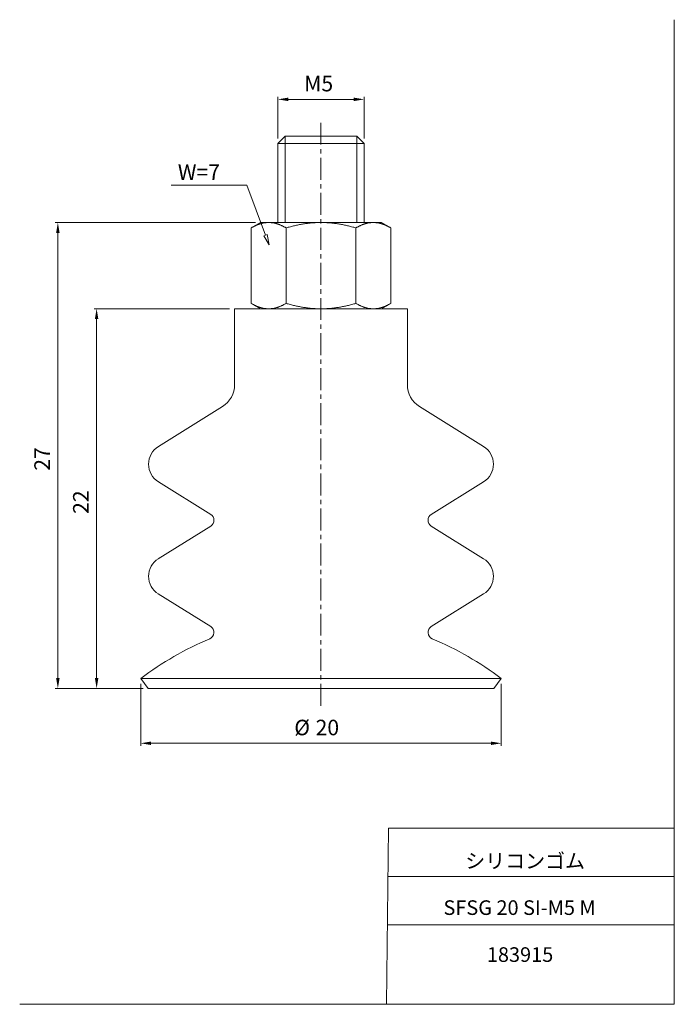
# Model space of a CAD drawing. Units: millimetres. Extents: x 20 to 210, y 0 to 285.
import ezdxf

# ---------------------------------------------------------------- set-up
doc = ezdxf.new("R2010")
doc.units = ezdxf.units.MM
doc.linetypes.add('CENTER', pattern=[10.16, 6.35, -1.27, 1.27, -1.27])
for name, color, linetype, lineweight in [('DIM', 4, 'Continuous', 0), ('PPDETAIL3', 3, 'CENTER', 0), ('PPMODEL1', 7, 'Continuous', 0), ('PPMODEL2', 2, 'Continuous', 0)]:
    doc.layers.add(name, color=color, linetype=linetype, lineweight=lineweight)
doc.styles.add('SLDTEXTSTYLE0', font='TXT', dxfattribs={"width": 0.7, "bigfont": 'bigfont'})
doc.styles.add('SLDTEXTSTYLE1', font='ROMANS', dxfattribs={"bigfont": 'bigfont'})
doc.styles.add('SLDTEXTSTYLE2', font='ROMANS', dxfattribs={"width": 0.97, "bigfont": 'bigfont'})
doc.styles.add('SLDTEXTSTYLE3', font='TXT', dxfattribs={"width": 0.619231, "bigfont": 'bigfont'})
doc.dimstyles.new('SLDDIMSTYLE0', dxfattribs={"dimtxt": 4.5, "dimasz": 3, "dimexe": 0, "dimexo": 0.0625, "dimgap": 1.125, "dimtad": 3, "dimdec": 0, "dimlfac": 0.2, "dimzin": 12, "dimdsep": 46, "dimtxsty": 'SLDTEXTSTYLE1', "dimblk1": 'NONE', "dimblk2": 'NONE', "dimsah": 1, "dimcen": 0.09, "dimadec": 0, "dimazin": 0, "dimtfac": 1, "dimtdec": 1, "dimtofl": 0, "dimtmove": 0, "dimatfit": 3, "dimldrblk": 'NONE', "dimfxl": 1, "dimtolj": 1, "dimtzin": 12, "dimarcsym": 0})

# ---------------------------------------------------------------- blocks, each defined once
blk = doc.blocks.new('*D2')
at = {"layer": 'DIM'}
for p, q in [((95, 250.59), (95, 262.67)), ((120, 250.59), (120, 262.67)), ((98, 261.92), (117, 261.92))]:
    blk.add_line(p, q, dxfattribs=at)
for points in [[(98, 262.42), (98, 261.42), (95, 261.92)], [(117, 262.42), (117, 261.42), (120, 261.92)]]:
    blk.add_solid(points, dxfattribs=at)
at = {"layer": 'DIM', "insert": (102.63, 268.74, 0.1), "char_height": 4.5, "attachment_point": 1, "style": 'SLDTEXTSTYLE2'}
blk.add_mtext('M5', dxfattribs=at)
blk = doc.blocks.new('_None')
blk = doc.blocks.new('*D4')
at = {"layer": 'DIM'}
for p, q in [((55.31, 92.64), (55.31, 74.63)), ((159.69, 92.64), (159.69, 74.63)), ((58.31, 75.38), (156.69, 75.38))]:
    blk.add_line(p, q, dxfattribs=at)
for points in [[(58.31, 75.88), (58.31, 74.88), (55.31, 75.38)], [(156.69, 75.88), (156.69, 74.88), (159.69, 75.38)]]:
    blk.add_solid(points, dxfattribs=at)
at = {"layer": 'DIM', "char_height": 4.5, "attachment_point": 1, "style": 'SLDTEXTSTYLE2'}
for s, insert in [('%%c', (99.76, 82.2, 0.1)), ('20', (105.93, 82.2, 0.1))]:
    blk.add_mtext(s, dxfattribs=dict(at, insert=insert))
blk = doc.blocks.new('*D5')
at = {"layer": 'DIM'}
for p, q in [((88.5, 226.25), (30.56, 226.25)), ((31.31, 94.25), (31.31, 223.25)), ((56, 91.25), (30.56, 91.25))]:
    blk.add_line(p, q, dxfattribs=at)
for points in [[(30.81, 223.25), (31.81, 223.25), (31.31, 226.25)], [(30.81, 94.25), (31.81, 94.25), (31.31, 91.25)]]:
    blk.add_solid(points, dxfattribs=at)
at = {"layer": 'DIM', "insert": (24.49, 154.33, 0.1), "char_height": 4.5, "attachment_point": 1, "rotation": 90, "style": 'SLDTEXTSTYLE2'}
blk.add_mtext('27', dxfattribs=at)
blk = doc.blocks.new('*D6')
at = {"layer": 'DIM'}
for p, q in [((81, 201.25), (41.78, 201.25)), ((42.53, 94.25), (42.53, 198.25)), ((56, 91.25), (41.78, 91.25))]:
    blk.add_line(p, q, dxfattribs=at)
for points in [[(42.03, 198.25), (43.03, 198.25), (42.53, 201.25)], [(42.03, 94.25), (43.03, 94.25), (42.53, 91.25)]]:
    blk.add_solid(points, dxfattribs=at)
at = {"layer": 'DIM', "insert": (35.71, 141.83, 0.1), "char_height": 4.5, "attachment_point": 1, "rotation": 90, "style": 'SLDTEXTSTYLE2'}
blk.add_mtext('22', dxfattribs=at)

msp = doc.modelspace()

# ---------------------------------------------------------------- hatches: boundary and pattern name
at = {"layer": 'DIM'}
h = msp.add_hatch(dxfattribs=at)
h.set_pattern_fill('ANSI31', color=256, scale=5, style=0)
h.paths.add_polyline_path([(90.99, 222.41), (91.93, 222.77), (92.52, 219.78)], flags=0)

# ---------------------------------------------------------------- linework, layer by layer
at = {"color": 7, "linetype": 'Continuous', "lineweight": 0}
for p, q in [((209.8, 285), (209.8, -0.23)), ((127.01, 50.75), (126.46, -0.23)), ((127.01, 50.75), (209.8, 50.75)), ((126.86, 36.75), (209.8, 36.75)), ((126.71, 22.75), (209.8, 22.75)), ((20.26, -0.23), (209.8, -0.23))]:
    msp.add_line(p, q, dxfattribs=at)
at = {"layer": 'DIM'}
for p, q in [((86.01, 237.09), (64.08, 237.09)), ((91.46, 222.59), (86.01, 237.09)), ((90.99, 222.41), (91.93, 222.77)), ((91.93, 222.77), (92.52, 219.78)), ((92.52, 219.78), (90.99, 222.41))]:
    msp.add_line(p, q, dxfattribs=at)
at = {"layer": 'PPDETAIL3'}
msp.add_line((107.5, 86.25), (107.5, 256.25), dxfattribs=at)
at = {"layer": 'PPMODEL1'}
for p, q in [((97.17, 251.25), (95, 249.09)), ((97.17, 251.25), (117.83, 251.25)), ((120, 249.09), (117.83, 251.25)), ((120, 249.09), (95, 249.09)), ((95, 249.09), (95, 226.25)), ((120, 226.25), (120, 249.09)), ((90, 226.25), (87.29, 224.69)), ((88.65, 225.39), (88.51, 225.32)), ((88.8, 225.45), (88.65, 225.39)), ((88.94, 225.51), (88.8, 225.45)), ((89.09, 225.57), (88.94, 225.51)), ((89.23, 225.63), (89.09, 225.57)), ((89.38, 225.68), (89.23, 225.63)), ((89.52, 225.74), (89.38, 225.68)), ((89.66, 225.79), (89.52, 225.74)), ((89.81, 225.83), (89.66, 225.79)), ((89.95, 225.88), (89.81, 225.83)), ((90.09, 225.92), (89.95, 225.88)), ((90, 226.25), (92.34, 226.25)), ((90.23, 225.96), (90.09, 225.92)), ((90.37, 226), (90.23, 225.96)), ((90.51, 226.03), (90.37, 226)), ((90.65, 226.06), (90.51, 226.03)), ((90.79, 226.09), (90.65, 226.06)), ((90.93, 226.12), (90.79, 226.09)), ((91.07, 226.14), (90.93, 226.12)), ((91.21, 226.17), (91.07, 226.14)), ((91.35, 226.19), (91.21, 226.17)), ((91.49, 226.2), (91.35, 226.19)), ((91.64, 226.22), (91.49, 226.2)), ((91.78, 226.23), (91.64, 226.22)), ((91.92, 226.24), (91.78, 226.23)), ((92.06, 226.24), (91.92, 226.24)), ((92.2, 226.25), (92.06, 226.24)), ((92.34, 226.25), (92.2, 226.25)), ((92.49, 226.25), (92.34, 226.25)), ((92.34, 226.25), (107.5, 226.25)), ((92.34, 226.25), (92.49, 226.25)), ((92.63, 226.24), (92.49, 226.25)), ((92.49, 226.25), (92.63, 226.24)), ((92.77, 226.24), (92.63, 226.24)), ((92.63, 226.24), (92.77, 226.24)), ((92.91, 226.23), (92.77, 226.24)), ((92.77, 226.24), (92.91, 226.23)), ((93.05, 226.22), (92.91, 226.23)), ((92.91, 226.23), (93.05, 226.22)), ((93.19, 226.2), (93.05, 226.22)), ((93.05, 226.22), (93.19, 226.2)), ((93.34, 226.19), (93.19, 226.2)), ((93.19, 226.2), (93.34, 226.19)), ((93.48, 226.17), (93.34, 226.19)), ((93.34, 226.19), (93.48, 226.17)), ((93.62, 226.14), (93.48, 226.17)), ((93.48, 226.17), (93.62, 226.14)), ((93.76, 226.12), (93.62, 226.14)), ((93.62, 226.14), (93.76, 226.12)), ((93.9, 226.09), (93.76, 226.12)), ((93.76, 226.12), (93.9, 226.09)), ((94.04, 226.06), (93.9, 226.09)), ((93.9, 226.09), (94.04, 226.06)), ((94.18, 226.03), (94.04, 226.06)), ((94.04, 226.06), (94.18, 226.03)), ((94.32, 226), (94.18, 226.03)), ((94.18, 226.03), (94.32, 226)), ((94.46, 225.96), (94.32, 226)), ((94.32, 226), (94.46, 225.96)), ((94.6, 225.92), (94.46, 225.96)), ((94.46, 225.96), (94.6, 225.92)), ((94.74, 225.88), (94.6, 225.92)), ((94.6, 225.92), (94.74, 225.88)), ((94.88, 225.83), (94.74, 225.88)), ((94.74, 225.88), (94.88, 225.83)), ((95.03, 225.79), (94.88, 225.83)), ((94.88, 225.83), (95.03, 225.79)), ((95.17, 225.74), (95.03, 225.79)), ((95.03, 225.79), (95.17, 225.74)), ((95.31, 225.68), (95.17, 225.74)), ((95.17, 225.74), (95.31, 225.68)), ((95.46, 225.63), (95.31, 225.68)), ((95.31, 225.68), (95.46, 225.63)), ((95.6, 225.57), (95.46, 225.63)), ((95.46, 225.63), (95.6, 225.57)), ((95.74, 225.51), (95.6, 225.57)), ((95.6, 225.57), (95.74, 225.51)), ((95.89, 225.45), (95.74, 225.51)), ((95.74, 225.51), (95.89, 225.45)), ((96.04, 225.39), (95.89, 225.45)), ((95.89, 225.45), (96.04, 225.39)), ((96.18, 225.32), (96.04, 225.39)), ((96.04, 225.39), (96.18, 225.32)), ((100.12, 225.39), (99.82, 225.32)), ((100.41, 225.45), (100.12, 225.39)), ((100.7, 225.51), (100.41, 225.45)), ((100.99, 225.57), (100.7, 225.51)), ((101.28, 225.63), (100.99, 225.57)), ((101.57, 225.68), (101.28, 225.63)), ((101.85, 225.74), (101.57, 225.68)), ((102.14, 225.79), (101.85, 225.74)), ((102.42, 225.83), (102.14, 225.79)), ((102.7, 225.88), (102.42, 225.83)), ((102.99, 225.92), (102.7, 225.88)), ((103.27, 225.96), (102.99, 225.92)), ((103.55, 226), (103.27, 225.96)), ((103.83, 226.03), (103.55, 226)), ((104.11, 226.06), (103.83, 226.03)), ((104.39, 226.09), (104.11, 226.06)), ((104.68, 226.12), (104.39, 226.09)), ((104.96, 226.14), (104.68, 226.12)), ((105.24, 226.17), (104.96, 226.14)), ((105.52, 226.19), (105.24, 226.17)), ((105.8, 226.2), (105.52, 226.19)), ((106.08, 226.22), (105.8, 226.2)), ((106.36, 226.23), (106.08, 226.22)), ((106.65, 226.24), (106.36, 226.23)), ((106.93, 226.24), (106.65, 226.24)), ((107.21, 226.25), (106.93, 226.24)), ((107.5, 226.25), (107.21, 226.25)), ((107.79, 226.25), (107.5, 226.25)), ((107.5, 226.25), (122.66, 226.25)), ((108.07, 226.24), (107.79, 226.25)), ((108.35, 226.24), (108.07, 226.24)), ((108.64, 226.23), (108.35, 226.24)), ((108.92, 226.22), (108.64, 226.23)), ((109.2, 226.2), (108.92, 226.22)), ((109.48, 226.19), (109.2, 226.2)), ((109.76, 226.17), (109.48, 226.19)), ((110.04, 226.14), (109.76, 226.17)), ((110.32, 226.12), (110.04, 226.14)), ((110.61, 226.09), (110.32, 226.12)), ((110.89, 226.06), (110.61, 226.09)), ((111.17, 226.03), (110.89, 226.06)), ((111.45, 226), (111.17, 226.03)), ((111.73, 225.96), (111.45, 226)), ((112.01, 225.92), (111.73, 225.96)), ((112.3, 225.88), (112.01, 225.92)), ((112.58, 225.83), (112.3, 225.88)), ((112.86, 225.79), (112.58, 225.83)), ((113.15, 225.74), (112.86, 225.79)), ((113.43, 225.68), (113.15, 225.74)), ((113.72, 225.63), (113.43, 225.68)), ((114.01, 225.57), (113.72, 225.63)), ((114.3, 225.51), (114.01, 225.57)), ((114.59, 225.45), (114.3, 225.51)), ((114.88, 225.39), (114.59, 225.45)), ((115.18, 225.32), (114.88, 225.39)), ((118.96, 225.39), (118.82, 225.32)), ((119.11, 225.45), (118.96, 225.39)), ((119.26, 225.51), (119.11, 225.45)), ((119.4, 225.57), (119.26, 225.51)), ((119.54, 225.63), (119.4, 225.57)), ((119.69, 225.68), (119.54, 225.63)), ((119.83, 225.74), (119.69, 225.68)), ((119.97, 225.79), (119.83, 225.74)), ((120.12, 225.83), (119.97, 225.79)), ((120.26, 225.88), (120.12, 225.83)), ((120.4, 225.92), (120.26, 225.88)), ((120.54, 225.96), (120.4, 225.92)), ((120.68, 226), (120.54, 225.96)), ((120.82, 226.03), (120.68, 226)), ((120.96, 226.06), (120.82, 226.03)), ((121.1, 226.09), (120.96, 226.06)), ((121.24, 226.12), (121.1, 226.09)), ((121.38, 226.14), (121.24, 226.12)), ((121.52, 226.17), (121.38, 226.14)), ((121.66, 226.19), (121.52, 226.17)), ((121.81, 226.2), (121.66, 226.19)), ((121.95, 226.22), (121.81, 226.2)), ((122.09, 226.23), (121.95, 226.22)), ((122.23, 226.24), (122.09, 226.23)), ((122.37, 226.24), (122.23, 226.24)), ((122.51, 226.25), (122.37, 226.24)), ((122.66, 226.25), (122.51, 226.25)), ((122.66, 226.25), (125, 226.25)), ((122.8, 226.25), (122.66, 226.25)), ((122.94, 226.24), (122.8, 226.25)), ((123.08, 226.24), (122.94, 226.24)), ((123.22, 226.23), (123.08, 226.24)), ((123.36, 226.22), (123.22, 226.23)), ((123.51, 226.2), (123.36, 226.22)), ((123.65, 226.19), (123.51, 226.2)), ((123.79, 226.17), (123.65, 226.19)), ((123.93, 226.14), (123.79, 226.17)), ((124.07, 226.12), (123.93, 226.14)), ((124.21, 226.09), (124.07, 226.12)), ((124.35, 226.06), (124.21, 226.09)), ((124.49, 226.03), (124.35, 226.06)), ((124.63, 226), (124.49, 226.03)), ((124.77, 225.96), (124.63, 226)), ((124.91, 225.92), (124.77, 225.96)), ((125.05, 225.88), (124.91, 225.92)), ((127.71, 224.69), (125, 226.25)), ((125.19, 225.83), (125.05, 225.88)), ((125.34, 225.79), (125.19, 225.83)), ((125.48, 225.74), (125.34, 225.79)), ((125.62, 225.68), (125.48, 225.74)), ((125.77, 225.63), (125.62, 225.68)), ((125.91, 225.57), (125.77, 225.63)), ((126.06, 225.51), (125.91, 225.57)), ((126.2, 225.45), (126.06, 225.51)), ((126.35, 225.39), (126.2, 225.45)), ((126.49, 225.32), (126.35, 225.39)), ((87.45, 224.78), (87.29, 224.69)), ((87.29, 202.81), (87.29, 224.69)), ((87.6, 224.86), (87.45, 224.78)), ((87.76, 224.94), (87.6, 224.86)), ((87.91, 225.03), (87.76, 224.94)), ((88.06, 225.1), (87.91, 225.03)), ((88.21, 225.18), (88.06, 225.1)), ((88.36, 225.25), (88.21, 225.18)), ((88.51, 225.32), (88.36, 225.25)), ((96.33, 225.25), (96.18, 225.32)), ((96.18, 225.32), (96.33, 225.25)), ((96.48, 225.18), (96.33, 225.25)), ((96.33, 225.25), (96.48, 225.18)), ((96.63, 225.1), (96.48, 225.18)), ((96.48, 225.18), (96.63, 225.1)), ((96.78, 225.03), (96.63, 225.1)), ((96.63, 225.1), (96.78, 225.03)), ((96.93, 224.94), (96.78, 225.03)), ((96.78, 225.03), (96.93, 224.94)), ((97.09, 224.86), (96.93, 224.94)), ((96.93, 224.94), (97.09, 224.86)), ((97.24, 224.78), (97.09, 224.86)), ((97.09, 224.86), (97.24, 224.78)), ((97.4, 224.69), (97.24, 224.78)), ((97.24, 224.78), (97.4, 224.69)), ((97.71, 224.78), (97.4, 224.69)), ((97.4, 224.69), (97.4, 202.81)), ((98.02, 224.86), (97.71, 224.78)), ((98.32, 224.94), (98.02, 224.86)), ((98.63, 225.03), (98.32, 224.94)), ((98.93, 225.1), (98.63, 225.03)), ((99.23, 225.18), (98.93, 225.1)), ((99.53, 225.25), (99.23, 225.18)), ((99.82, 225.32), (99.53, 225.25)), ((115.47, 225.25), (115.18, 225.32)), ((115.77, 225.18), (115.47, 225.25)), ((116.07, 225.1), (115.77, 225.18)), ((116.37, 225.03), (116.07, 225.1)), ((116.68, 224.94), (116.37, 225.03)), ((116.98, 224.86), (116.68, 224.94)), ((117.29, 224.78), (116.98, 224.86)), ((117.6, 224.69), (117.29, 224.78)), ((117.76, 224.78), (117.6, 224.69)), ((117.6, 202.81), (117.6, 224.69)), ((117.91, 224.86), (117.76, 224.78)), ((118.07, 224.94), (117.91, 224.86)), ((118.22, 225.03), (118.07, 224.94)), ((118.37, 225.1), (118.22, 225.03)), ((118.52, 225.18), (118.37, 225.1)), ((118.67, 225.25), (118.52, 225.18)), ((118.82, 225.32), (118.67, 225.25)), ((126.64, 225.25), (126.49, 225.32)), ((126.79, 225.18), (126.64, 225.25)), ((126.94, 225.1), (126.79, 225.18)), ((127.09, 225.03), (126.94, 225.1)), ((127.24, 224.94), (127.09, 225.03)), ((127.4, 224.86), (127.24, 224.94)), ((127.55, 224.78), (127.4, 224.86)), ((127.71, 224.69), (127.55, 224.78)), ((127.71, 202.81), (127.71, 224.69)), ((87.29, 202.81), (87.45, 202.72)), ((87.29, 202.81), (90, 201.25)), ((87.45, 202.72), (87.6, 202.64)), ((87.6, 202.64), (87.76, 202.56)), ((87.76, 202.56), (87.91, 202.47)), ((96.78, 202.47), (96.93, 202.56)), ((96.93, 202.56), (97.09, 202.64)), ((97.09, 202.64), (97.24, 202.72)), ((97.24, 202.72), (97.4, 202.81)), ((97.4, 202.81), (97.71, 202.72)), ((97.71, 202.72), (98.02, 202.64)), ((98.02, 202.64), (98.32, 202.56)), ((98.32, 202.56), (98.63, 202.47)), ((116.37, 202.47), (116.68, 202.56)), ((116.68, 202.56), (116.98, 202.64)), ((116.98, 202.64), (117.29, 202.72)), ((117.29, 202.72), (117.6, 202.81)), ((117.6, 202.81), (117.76, 202.72)), ((117.76, 202.72), (117.91, 202.64)), ((117.91, 202.64), (118.07, 202.56)), ((118.07, 202.56), (118.22, 202.47)), ((125, 201.25), (127.71, 202.81)), ((127.09, 202.47), (127.24, 202.56)), ((127.24, 202.56), (127.4, 202.64)), ((127.4, 202.64), (127.55, 202.72)), ((127.55, 202.72), (127.71, 202.81)), ((132.5, 201.25), (82.5, 201.25)), ((82.5, 201.25), (82.5, 179.3)), ((87.91, 202.47), (88.06, 202.4)), ((88.06, 202.4), (88.21, 202.32)), ((88.21, 202.32), (88.36, 202.25)), ((88.36, 202.25), (88.51, 202.18)), ((88.51, 202.18), (88.65, 202.11)), ((88.65, 202.11), (88.8, 202.05)), ((88.8, 202.05), (88.94, 201.99)), ((88.94, 201.99), (89.09, 201.93)), ((89.09, 201.93), (89.23, 201.87)), ((89.23, 201.87), (89.38, 201.82)), ((89.38, 201.82), (89.52, 201.76)), ((89.52, 201.76), (89.66, 201.71)), ((89.66, 201.71), (89.81, 201.67)), ((89.81, 201.67), (89.95, 201.62)), ((89.95, 201.62), (90.09, 201.58)), ((92.34, 201.25), (90, 201.25)), ((90.09, 201.58), (90.23, 201.54)), ((90.23, 201.54), (90.37, 201.5)), ((90.37, 201.5), (90.51, 201.47)), ((90.51, 201.47), (90.65, 201.44)), ((90.65, 201.44), (90.79, 201.41)), ((90.79, 201.41), (90.93, 201.38)), ((90.93, 201.38), (91.07, 201.36)), ((91.07, 201.36), (91.21, 201.33)), ((91.21, 201.33), (91.35, 201.31)), ((91.35, 201.31), (91.49, 201.3)), ((91.49, 201.3), (91.64, 201.28)), ((91.64, 201.28), (91.78, 201.27)), ((91.78, 201.27), (91.92, 201.26)), ((91.92, 201.26), (92.06, 201.26)), ((92.06, 201.26), (92.2, 201.25)), ((92.2, 201.25), (92.34, 201.25)), ((92.34, 201.25), (92.49, 201.25)), ((107.5, 201.25), (92.34, 201.25)), ((92.49, 201.25), (92.63, 201.26)), ((92.63, 201.26), (92.77, 201.26)), ((92.77, 201.26), (92.91, 201.27)), ((92.91, 201.27), (93.05, 201.28)), ((93.05, 201.28), (93.19, 201.3)), ((93.19, 201.3), (93.34, 201.31)), ((93.34, 201.31), (93.48, 201.33)), ((93.48, 201.33), (93.62, 201.36)), ((93.62, 201.36), (93.76, 201.38)), ((93.76, 201.38), (93.9, 201.41)), ((93.9, 201.41), (94.04, 201.44)), ((94.04, 201.44), (94.18, 201.47)), ((94.18, 201.47), (94.32, 201.5)), ((94.32, 201.5), (94.46, 201.54)), ((94.46, 201.54), (94.6, 201.58)), ((94.6, 201.58), (94.74, 201.62)), ((94.74, 201.62), (94.88, 201.67)), ((94.88, 201.67), (95.03, 201.71)), ((95.03, 201.71), (95.17, 201.76)), ((95.17, 201.76), (95.31, 201.82)), ((95.31, 201.82), (95.46, 201.87)), ((95.46, 201.87), (95.6, 201.93)), ((95.6, 201.93), (95.74, 201.99)), ((95.74, 201.99), (95.89, 202.05)), ((95.89, 202.05), (96.04, 202.11)), ((96.04, 202.11), (96.18, 202.18)), ((96.18, 202.18), (96.33, 202.25)), ((96.33, 202.25), (96.48, 202.32)), ((96.48, 202.32), (96.63, 202.4)), ((96.63, 202.4), (96.78, 202.47)), ((98.63, 202.47), (98.93, 202.4)), ((98.93, 202.4), (99.23, 202.32)), ((99.23, 202.32), (99.53, 202.25)), ((99.53, 202.25), (99.82, 202.18)), ((99.82, 202.18), (100.12, 202.11)), ((100.12, 202.11), (100.41, 202.05)), ((100.41, 202.05), (100.7, 201.99)), ((100.7, 201.99), (100.99, 201.93)), ((100.99, 201.93), (101.28, 201.87)), ((101.28, 201.87), (101.57, 201.82)), ((101.57, 201.82), (101.85, 201.76)), ((101.85, 201.76), (102.14, 201.71)), ((102.14, 201.71), (102.42, 201.67)), ((102.42, 201.67), (102.7, 201.62)), ((102.7, 201.62), (102.99, 201.58)), ((102.99, 201.58), (103.27, 201.54)), ((103.27, 201.54), (103.55, 201.5)), ((103.55, 201.5), (103.83, 201.47)), ((103.83, 201.47), (104.11, 201.44)), ((104.11, 201.44), (104.39, 201.41)), ((104.39, 201.41), (104.68, 201.38)), ((104.68, 201.38), (104.96, 201.36)), ((104.96, 201.36), (105.24, 201.33)), ((105.24, 201.33), (105.52, 201.31)), ((105.52, 201.31), (105.8, 201.3)), ((105.8, 201.3), (106.08, 201.28)), ((106.08, 201.28), (106.36, 201.27)), ((106.36, 201.27), (106.65, 201.26)), ((106.65, 201.26), (106.93, 201.26)), ((106.93, 201.26), (107.21, 201.25)), ((107.21, 201.25), (107.5, 201.25)), ((107.5, 201.25), (107.79, 201.25)), ((122.66, 201.25), (107.5, 201.25)), ((107.79, 201.25), (108.07, 201.26)), ((108.07, 201.26), (108.35, 201.26)), ((108.35, 201.26), (108.64, 201.27)), ((108.64, 201.27), (108.92, 201.28)), ((108.92, 201.28), (109.2, 201.3)), ((109.2, 201.3), (109.48, 201.31)), ((109.48, 201.31), (109.76, 201.33)), ((109.76, 201.33), (110.04, 201.36)), ((110.04, 201.36), (110.32, 201.38)), ((110.32, 201.38), (110.61, 201.41)), ((110.61, 201.41), (110.89, 201.44)), ((110.89, 201.44), (111.17, 201.47)), ((111.17, 201.47), (111.45, 201.5)), ((111.45, 201.5), (111.73, 201.54)), ((111.73, 201.54), (112.01, 201.58)), ((112.01, 201.58), (112.3, 201.62)), ((112.3, 201.62), (112.58, 201.67)), ((112.58, 201.67), (112.86, 201.71)), ((112.86, 201.71), (113.15, 201.76)), ((113.15, 201.76), (113.43, 201.82)), ((113.43, 201.82), (113.72, 201.87)), ((113.72, 201.87), (114.01, 201.93)), ((114.01, 201.93), (114.3, 201.99)), ((114.3, 201.99), (114.59, 202.05)), ((114.59, 202.05), (114.88, 202.11)), ((114.88, 202.11), (115.18, 202.18)), ((115.18, 202.18), (115.47, 202.25)), ((115.47, 202.25), (115.77, 202.32)), ((115.77, 202.32), (116.07, 202.4)), ((116.07, 202.4), (116.37, 202.47)), ((118.22, 202.47), (118.37, 202.4)), ((118.37, 202.4), (118.52, 202.32)), ((118.52, 202.32), (118.67, 202.25)), ((118.67, 202.25), (118.82, 202.18)), ((118.82, 202.18), (118.96, 202.11)), ((118.96, 202.11), (119.11, 202.05)), ((119.11, 202.05), (119.26, 201.99)), ((119.26, 201.99), (119.4, 201.93)), ((119.4, 201.93), (119.54, 201.87)), ((119.54, 201.87), (119.69, 201.82)), ((119.69, 201.82), (119.83, 201.76)), ((119.83, 201.76), (119.97, 201.71)), ((119.97, 201.71), (120.12, 201.67)), ((120.12, 201.67), (120.26, 201.62)), ((120.26, 201.62), (120.4, 201.58)), ((120.4, 201.58), (120.54, 201.54)), ((120.54, 201.54), (120.68, 201.5)), ((120.68, 201.5), (120.82, 201.47)), ((120.82, 201.47), (120.96, 201.44)), ((120.96, 201.44), (121.1, 201.41)), ((121.1, 201.41), (121.24, 201.38)), ((121.24, 201.38), (121.38, 201.36)), ((121.38, 201.36), (121.52, 201.33)), ((121.52, 201.33), (121.66, 201.31)), ((121.66, 201.31), (121.81, 201.3)), ((121.81, 201.3), (121.95, 201.28)), ((121.95, 201.28), (122.09, 201.27)), ((122.09, 201.27), (122.23, 201.26)), ((122.23, 201.26), (122.37, 201.26)), ((122.37, 201.26), (122.51, 201.25)), ((122.51, 201.25), (122.66, 201.25)), ((122.66, 201.25), (122.8, 201.25)), ((125, 201.25), (122.66, 201.25)), ((122.8, 201.25), (122.94, 201.26)), ((122.94, 201.26), (123.08, 201.26)), ((123.08, 201.26), (123.22, 201.27)), ((123.22, 201.27), (123.36, 201.28)), ((123.36, 201.28), (123.51, 201.3)), ((123.51, 201.3), (123.65, 201.31)), ((123.65, 201.31), (123.79, 201.33)), ((123.79, 201.33), (123.93, 201.36)), ((123.93, 201.36), (124.07, 201.38)), ((124.07, 201.38), (124.21, 201.41)), ((124.21, 201.41), (124.35, 201.44)), ((124.35, 201.44), (124.49, 201.47)), ((124.49, 201.47), (124.63, 201.5)), ((124.63, 201.5), (124.77, 201.54)), ((124.77, 201.54), (124.91, 201.58)), ((124.91, 201.58), (125.05, 201.62)), ((125.05, 201.62), (125.19, 201.67)), ((125.19, 201.67), (125.34, 201.71)), ((125.34, 201.71), (125.48, 201.76)), ((125.48, 201.76), (125.62, 201.82)), ((125.62, 201.82), (125.77, 201.87)), ((125.77, 201.87), (125.91, 201.93)), ((125.91, 201.93), (126.06, 201.99)), ((126.06, 201.99), (126.2, 202.05)), ((126.2, 202.05), (126.35, 202.11)), ((126.35, 202.11), (126.49, 202.18)), ((126.49, 202.18), (126.64, 202.25)), ((126.64, 202.25), (126.79, 202.32)), ((126.79, 202.32), (126.94, 202.4)), ((126.94, 202.4), (127.09, 202.47)), ((132.5, 179.3), (132.5, 201.25)), ((78.97, 172.94), (60.41, 161.34)), ((154.59, 161.34), (136.03, 172.94)), ((60.41, 151.16), (75.56, 141.7)), ((139.44, 141.7), (154.59, 151.16)), ((75.56, 138.3), (60.4, 128.84)), ((154.6, 128.84), (139.44, 138.3)), ((60.4, 118.66), (75.56, 109.2)), ((139.44, 109.2), (154.6, 118.66)), ((159.69, 94.14), (55.31, 94.14)), ((55.31, 94.14), (57.5, 91.25)), ((157.5, 91.25), (159.69, 94.14)), ((157.5, 91.25), (57.5, 91.25))]:
    msp.add_line(p, q, dxfattribs=at)
for centre, radius, start, end in [((75, 179.3), 7.5, 302.0006, 0), ((140, 179.3), 7.5, 180, 237.9994), ((63.59, 156.25), 6, 122.0006, 238.0001), ((151.41, 156.25), 6, 301.9999, 57.9994), ((74.5, 140), 2, 301.9755, 58.0001), ((140.5, 140), 2, 121.9999, 238.0245), ((63.58, 123.75), 6, 121.9755, 238.0199), ((151.42, 123.75), 6, 301.9801, 58.0245), ((74.5, 107.5), 2, 292.7486, 58.0199), ((140.5, 107.5), 2, 121.9801, 247.2514), ((110.66, 21.27), 91.5, 112.7486, 127.2193), ((104.34, 21.27), 91.5, 52.7807, 67.2514)]:
    msp.add_arc(centre, radius, start, end, dxfattribs=at)
at = {"layer": 'PPMODEL2'}
for p, q in [((97.17, 226.25), (97.17, 251.25)), ((117.83, 226.25), (117.83, 251.25))]:
    msp.add_line(p, q, dxfattribs=at)

# ---------------------------------------------------------------- texts
at = {"color": 7, "linetype": 'Continuous', "lineweight": 0, "attachment_point": 1}
for s, insert, char_height, style in [('シリコンゴム', (149.28, 43.41), 4.233, 'SLDTEXTSTYLE0'), ('SFSG 20 SI-M5 M', (142.96, 29.89), 4.2333, 'SLDTEXTSTYLE3'), ('183915', (155.52, 16.29), 4.233, 'SLDTEXTSTYLE0')]:
    msp.add_mtext(s, dxfattribs=dict(at, insert=insert, char_height=char_height, style=style))
at = {"layer": 'DIM', "insert": (66.05, 243.09), "char_height": 4.5, "attachment_point": 1, "style": 'SLDTEXTSTYLE1'}
msp.add_mtext('W=7', dxfattribs=at)

# ---------------------------------------------------------------- dimensions: what is measured, and where the dimension line sits
at = {"layer": 'DIM'}
for base, p1, p2, text, picture, middle in [((95, 265.67), (120, 249.09), (95, 249.09), 'M<>', '*D2', (107.5, 265.67)), ((55.31, 79.13), (159.69, 94.14), (55.31, 94.14), '%%c<>', '*D4', (107.5, 79.13))]:
    dim = msp.add_linear_dim(base=base, p1=p1, p2=p2, text=text, dimstyle='SLDDIMSTYLE0', override={"dimtxt": 0.9, "dimasz": 3, "dimexe": 1, "dimexo": 1, "dimgap": 1.524, "dimtad": 3, "dimtih": 0, "dimtoh": 0, "dimlfac": 0.2, "dimzin": 12, "dimtzin": 12}, dxfattribs=at)
    dim.commit()
    dim.dimension.update_dxf_attribs({"geometry": picture, "text_midpoint": middle, "dimtype": 160})
for base, p1, picture, middle in [((27.56, 91.25), (90, 226.25), '*D5', (27.56, 158.75)), ((38.78, 91.25), (82.5, 201.25), '*D6', (38.78, 146.25))]:
    dim = msp.add_linear_dim(base=base, p1=p1, p2=(57.5, 91.25), angle=90, dimstyle='SLDDIMSTYLE0', override={"dimtxt": 0.9, "dimasz": 3, "dimexe": 1, "dimexo": 1, "dimgap": 1.524, "dimtad": 3, "dimtih": 0, "dimtoh": 0, "dimlfac": 0.2, "dimzin": 12, "dimtzin": 12}, dxfattribs=at)
    dim.commit()
    dim.dimension.update_dxf_attribs({"geometry": picture, "text_midpoint": middle, "dimtype": 160})

doc.saveas('drawing.dxf')
